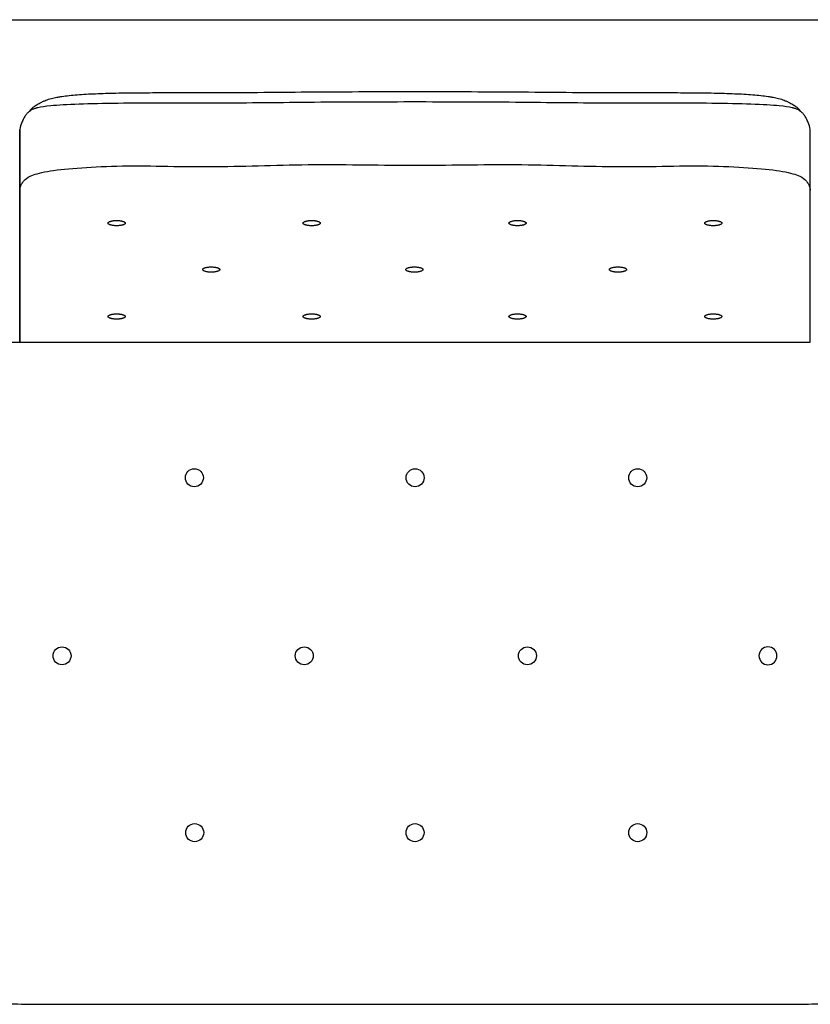
# Model space of a CAD drawing. Units: millimetres. Extents: x 0 to 2849, y 0 to 4029.
# Drawn here: x 1107 to 1734, y 2030 to 2810 of the extents above; entities that cross this region are included whole.
import ezdxf

# ---------------------------------------------------------------- set-up
doc = ezdxf.new("R2010")
doc.units = ezdxf.units.MM
doc.layers.add('1523 Ej315 Sofa 3 seater', color=7, linetype='Continuous', true_color=0x000000)

msp = doc.modelspace()

# ---------------------------------------------------------------- linework, layer by layer
at = {"layer": '1523 Ej315 Sofa 3 seater'}
for points in [[(512.54, 2554.82), (1106.53, 2554.82), (1106.53, 2723.51)], [(1106.53, 2723.51), (1106.53, 2554.82), (1420.09, 2554.82), (1733.65, 2554.82), (1733.65, 2723.51)]]:
    msp.add_lwpolyline(points, dxfattribs=at)
for centre in [(1245.06, 2447.25), (1420.16, 2447.25), (1596.73, 2447.25), (1140.1, 2306.07), (1332.26, 2306.07), (1509.27, 2306.07), (1245.34, 2165.85), (1420.09, 2165.85), (1596.75, 2165.85)]:
    msp.add_circle(centre, 7.14, dxfattribs=at)
at = {"layer": '1523 Ej315 Sofa 3 seater', "extrusion": (0, 0, -1)}
msp.add_circle((-1700.08, 2306.07), 7.14, dxfattribs=at)
at = {"layer": '1523 Ej315 Sofa 3 seater', "color": 178, "lineweight": -3, "true_color": 0x000000}
for points in [[(845.85, 2810.47), (962.38, 2810.47), (1051.23, 2810.47), (1140.09, 2810.47)], [(1140.09, 2810.47), (1289.42, 2810.47), (1550.75, 2810.47), (1700.09, 2810.47)], [(1700.09, 2810.47), (1788.94, 2810.47), (1877.79, 2810.47), (1994.32, 2810.47)], [(1218.58, 2752.63), (1231.19, 2752.66), (1243.72, 2752.65), (1256.33, 2752.67)], [(1256.33, 2752.67), (1269.26, 2752.7), (1282.25, 2752.76), (1295.17, 2752.86)], [(1295.17, 2752.86), (1308.43, 2752.95), (1321.67, 2753.07), (1334.88, 2753.18)], [(1334.88, 2753.18), (1348.4, 2753.28), (1361.9, 2753.37), (1375.39, 2753.41)], [(1375.39, 2753.41), (1389.06, 2753.46), (1402.72, 2753.47), (1416.37, 2753.47)], [(1416.37, 2753.47), (1417.59, 2753.47), (1418.82, 2753.47), (1420.09, 2753.47)], [(1420.09, 2753.47), (1421.35, 2753.47), (1422.59, 2753.47), (1423.8, 2753.47)], [(1423.8, 2753.47), (1437.45, 2753.47), (1451.12, 2753.46), (1464.79, 2753.41)], [(1464.79, 2753.41), (1478.27, 2753.37), (1491.77, 2753.28), (1505.29, 2753.18)], [(1505.29, 2753.18), (1518.5, 2753.07), (1531.74, 2752.95), (1545.01, 2752.86)], [(1545.01, 2752.86), (1557.93, 2752.76), (1570.91, 2752.7), (1583.84, 2752.67)], [(1583.84, 2752.67), (1596.45, 2752.65), (1608.98, 2752.66), (1621.59, 2752.63)], [(1152.1, 2692.74), (1161.51, 2693.45), (1172.29, 2694.13), (1183.71, 2694.4)], [(1183.71, 2694.4), (1195.13, 2694.67), (1207.18, 2694.53), (1219.49, 2694.34)], [(1219.49, 2694.34), (1231.81, 2694.15), (1244.39, 2693.91), (1257.13, 2693.96)], [(1257.13, 2693.96), (1269.86, 2694), (1282.75, 2694.31), (1295.78, 2694.67)], [(1295.78, 2694.67), (1308.82, 2695.03), (1321.99, 2695.43), (1335.31, 2695.58)], [(1335.31, 2695.58), (1348.62, 2695.72), (1362.08, 2695.62), (1375.61, 2695.45)], [(1375.61, 2695.45), (1389.15, 2695.29), (1402.76, 2695.07), (1416.38, 2695.07)], [(1416.38, 2695.07), (1417.61, 2695.07), (1418.85, 2695.08), (1420.09, 2695.08)], [(1420.09, 2695.08), (1421.32, 2695.08), (1422.56, 2695.07), (1423.8, 2695.07)], [(1423.8, 2695.07), (1437.41, 2695.07), (1451.03, 2695.29), (1464.56, 2695.45)], [(1464.56, 2695.45), (1478.1, 2695.62), (1491.55, 2695.72), (1504.87, 2695.58)], [(1504.87, 2695.58), (1518.18, 2695.43), (1531.36, 2695.03), (1544.39, 2694.67)], [(1544.39, 2694.67), (1557.42, 2694.31), (1570.31, 2694), (1583.05, 2693.96)], [(1583.05, 2693.96), (1595.78, 2693.91), (1608.37, 2694.15), (1620.68, 2694.34)], [(1620.68, 2694.34), (1633, 2694.53), (1645.05, 2694.67), (1656.46, 2694.4)], [(1656.46, 2694.4), (1667.88, 2694.13), (1678.67, 2693.45), (1688.07, 2692.74)], [(1110.03, 2682.92), (1111.11, 2684.16), (1112.62, 2685.22), (1114.83, 2686.27)], [(1114.83, 2686.27), (1117.88, 2687.71), (1122.26, 2689.14), (1128.46, 2690.22)], [(1128.46, 2690.22), (1134.67, 2691.31), (1142.69, 2692.04), (1152.1, 2692.74)], [(1688.07, 2692.74), (1697.48, 2692.04), (1705.51, 2691.31), (1711.71, 2690.22)], [(1711.71, 2690.22), (1717.92, 2689.14), (1722.3, 2687.71), (1725.34, 2686.27)], [(1725.34, 2686.27), (1727.56, 2685.22), (1729.07, 2684.16), (1730.15, 2682.92)], [(1106.33, 2676.28), (1106.41, 2675.93), (1106.47, 2675.59), (1106.53, 2675.26)], [(1106.53, 2675.26), (1106.58, 2675.59), (1106.65, 2675.93), (1106.72, 2676.28)], [(1733.46, 2676.28), (1733.53, 2675.93), (1733.59, 2675.59), (1733.65, 2675.26)], [(1140.09, 2029.75), (1289.42, 2029.75), (1550.75, 2029.75), (1700.09, 2029.75)]]:
    msp.add_open_spline(points, degree=3, dxfattribs=at)
for points, knots in [([(1130.54, 2747.67), (1131.27, 2747.88), (1132.01, 2748.08), (1132.75, 2748.26), (1133.51, 2748.45), (1134.28, 2748.62), (1135.04, 2748.78), (1135.59, 2748.89), (1136.13, 2748.99), (1136.67, 2749.09), (1136.94, 2749.14), (1137.2, 2749.19), (1137.46, 2749.23), (1137.78, 2749.29), (1138.09, 2749.34), (1138.39, 2749.39), (1138.93, 2749.47), (1139.48, 2749.56), (1140.03, 2749.64), (1141.88, 2749.91), (1143.82, 2750.15), (1145.69, 2750.36), (1147.8, 2750.59), (1149.92, 2750.78), (1152.04, 2750.95)], [-431.310229, -431.310229, -431.310229, -431.310229, -428.88941, -428.88941, -428.88941, -426.41929, -426.41929, -426.41929, -424.673281, -424.673281, -424.673281, -423.835704, -423.835704, -423.835704, -422.842531, -422.842531, -422.842531, -421.095259, -421.095259, -421.095259, -415.075401, -415.075401, -415.075401, -408.339681, -408.339681, -408.339681, -408.339681]), ([(1152.04, 2750.95), (1156.83, 2751.33), (1161.76, 2751.61), (1166.57, 2751.81), (1171.95, 2752.04), (1177.49, 2752.2), (1182.89, 2752.31)], [-408.339681, -408.339681, -408.339681, -408.339681, -392.999271, -392.999271, -392.999271, -375.795654, -375.795654, -375.795654, -375.795654]), ([(1182.89, 2752.31), (1188.73, 2752.43), (1194.56, 2752.5), (1206.45, 2752.59), (1212.52, 2752.61), (1218.58, 2752.63)], [-375.795654, -375.795654, -375.795654, -375.795654, -357.468317, -357.468317, -338.192144, -338.192144, -338.192144, -338.192144]), ([(1621.59, 2752.63), (1627.65, 2752.61), (1633.73, 2752.59), (1645.62, 2752.5), (1651.44, 2752.43), (1657.29, 2752.31)], [78.518809, 78.518809, 78.518809, 78.518809, 97.794982, 97.794982, 116.122319, 116.122319, 116.122319, 116.122319]), ([(1657.29, 2752.31), (1662.68, 2752.2), (1668.22, 2752.04), (1673.61, 2751.81), (1678.42, 2751.61), (1683.34, 2751.33), (1688.13, 2750.95)], [116.122319, 116.122319, 116.122319, 116.122319, 133.325937, 133.325937, 133.325937, 148.666346, 148.666346, 148.666346, 148.666346]), ([(1688.13, 2750.95), (1690.25, 2750.78), (1692.37, 2750.59), (1694.49, 2750.36), (1696.35, 2750.15), (1698.29, 2749.91), (1700.15, 2749.64), (1700.69, 2749.56), (1701.24, 2749.47), (1701.79, 2749.39), (1702.08, 2749.34), (1702.39, 2749.29), (1702.72, 2749.23), (1702.97, 2749.19), (1703.23, 2749.14), (1703.5, 2749.09), (1704.04, 2748.99), (1704.59, 2748.89), (1705.13, 2748.78), (1705.9, 2748.62), (1706.66, 2748.45), (1707.42, 2748.26), (1708.17, 2748.08), (1708.9, 2747.88), (1709.63, 2747.67)], [148.666346, 148.666346, 148.666346, 148.666346, 155.402067, 155.402067, 155.402067, 161.421924, 161.421924, 161.421924, 163.169197, 163.169197, 163.169197, 164.162369, 164.162369, 164.162369, 164.999946, 164.999946, 164.999946, 166.745955, 166.745955, 166.745955, 169.216075, 169.216075, 169.216075, 171.636894, 171.636894, 171.636894, 171.636894]), ([(1114.31, 2737.86), (1114.47, 2738.11), (1114.65, 2738.36), (1115.26, 2739.15), (1115.81, 2739.78), (1116.63, 2740.49), (1116.82, 2740.66), (1117.02, 2740.83), (1117.25, 2741.01)], [-457.722574, -457.722574, -457.722574, -457.722574, -455.132377, -455.132377, -449.705201, -449.705201, -449.705201, -448.457994, -448.457994, -448.457994, -448.457994]), ([(1117.25, 2741.01), (1117.93, 2741.57), (1118.76, 2742.17), (1120.59, 2743.36), (1121.65, 2743.97), (1122.71, 2744.52), (1123.59, 2744.98), (1124.51, 2745.42), (1125.44, 2745.83)], [-448.457994, -448.457994, -448.457994, -448.457994, -444.605286, -444.605286, -440.512754, -440.512754, -440.512754, -437.154668, -437.154668, -437.154668, -437.154668]), ([(1125.44, 2745.83), (1125.75, 2745.96), (1126.07, 2746.09), (1126.38, 2746.22), (1127.05, 2746.49), (1127.72, 2746.75), (1128.41, 2746.99), (1129.11, 2747.23), (1129.82, 2747.46), (1130.54, 2747.67)], [-437.154668, -437.154668, -437.154668, -437.154668, -436.042511, -436.042511, -436.042511, -433.703696, -433.703696, -433.703696, -431.310229, -431.310229, -431.310229, -431.310229]), ([(1709.63, 2747.67), (1710.35, 2747.46), (1711.06, 2747.23), (1711.77, 2746.99), (1712.45, 2746.75), (1713.13, 2746.49), (1713.79, 2746.22), (1714.11, 2746.09), (1714.42, 2745.96), (1714.73, 2745.83)], [171.636894, 171.636894, 171.636894, 171.636894, 174.030361, 174.030361, 174.030361, 176.369176, 176.369176, 176.369176, 177.481333, 177.481333, 177.481333, 177.481333]), ([(1714.73, 2745.83), (1715.67, 2745.42), (1716.59, 2744.98), (1717.46, 2744.52), (1718.53, 2743.97), (1719.58, 2743.36), (1721.41, 2742.17), (1722.24, 2741.57), (1722.93, 2741.01)], [177.481333, 177.481333, 177.481333, 177.481333, 180.839419, 180.839419, 180.839419, 184.931951, 184.931951, 188.78466, 188.78466, 188.78466, 188.78466]), ([(1722.93, 2741.01), (1723.15, 2740.83), (1723.36, 2740.66), (1723.55, 2740.49), (1724.36, 2739.78), (1724.92, 2739.15), (1725.53, 2738.36), (1725.7, 2738.11), (1725.86, 2737.86)], [188.78466, 188.78466, 188.78466, 188.78466, 190.031866, 190.031866, 190.031866, 195.459042, 195.459042, 198.049239, 198.049239, 198.049239, 198.049239]), ([(1106.72, 2676.28), (1106.74, 2676.37), (1106.76, 2676.47), (1106.78, 2676.57), (1106.92, 2677.17), (1107.1, 2677.79), (1107.57, 2679.08), (1107.88, 2679.81), (1108.3, 2680.54)], [85.138601, 85.138601, 85.138601, 85.138601, 86.214482, 86.214482, 86.214482, 92.961133, 92.961133, 99.903299, 99.903299, 99.903299, 99.903299]), ([(1108.3, 2680.54), (1108.41, 2680.73), (1108.53, 2680.93), (1108.75, 2681.28), (1108.86, 2681.44), (1109.11, 2681.79), (1109.3, 2682.05), (1109.57, 2682.38), (1109.65, 2682.47), (1109.77, 2682.63), (1109.84, 2682.7), (1109.94, 2682.82), (1109.99, 2682.87), (1110.03, 2682.92)], [99.903299, 99.903299, 99.903299, 99.903299, 101.780925, 101.780925, 103.137937, 103.137937, 104.917839, 104.917839, 105.474519, 105.474519, 105.83373, 105.83373, 106.071862, 106.071862, 106.071862, 106.071862]), ([(1730.15, 2682.92), (1730.19, 2682.87), (1730.23, 2682.82), (1730.34, 2682.7), (1730.4, 2682.63), (1730.53, 2682.47), (1730.61, 2682.38), (1730.87, 2682.05), (1731.06, 2681.79), (1731.32, 2681.44), (1731.42, 2681.28), (1731.65, 2680.93), (1731.77, 2680.73), (1731.88, 2680.54)], [125.712217, 125.712217, 125.712217, 125.712217, 125.95035, 125.95035, 126.30956, 126.30956, 126.86624, 126.86624, 128.646142, 128.646142, 130.003154, 130.003154, 131.88078, 131.88078, 131.88078, 131.88078]), ([(1731.88, 2680.54), (1732.29, 2679.81), (1732.61, 2679.08), (1733.07, 2677.79), (1733.25, 2677.17), (1733.39, 2676.57), (1733.41, 2676.47), (1733.43, 2676.37), (1733.46, 2676.28)], [131.88078, 131.88078, 131.88078, 131.88078, 138.822946, 138.822946, 145.569597, 145.569597, 145.569597, 146.645478, 146.645478, 146.645478, 146.645478]), ([(1093.65, 2030.14), (1101.35, 2030.05), (1109.03, 2029.95), (1116.69, 2029.88), (1124.5, 2029.81), (1132.29, 2029.75), (1140.09, 2029.75)], [-46.434899, -46.434899, -46.434899, -46.434899, -23.395865, -23.395865, -23.395865, 0, 0, 0, 0]), ([(1700.09, 2029.75), (1707.88, 2029.75), (1715.68, 2029.81), (1723.48, 2029.88), (1731.14, 2029.95), (1738.82, 2030.05), (1746.52, 2030.14)], [1, 1, 1, 1, 24.395865, 24.395865, 24.395865, 47.434899, 47.434899, 47.434899, 47.434899])]:
    msp.add_open_spline(points, degree=3, knots=knots, dxfattribs=at)
at = {"layer": '1523 Ej315 Sofa 3 seater'}
for points, knots in [([(1120.92, 2740.68), (1120.76, 2740.64), (1120.33, 2740.53), (1120, 2740.45), (1119.82, 2740.39), (1119.18, 2740.21), (1118.71, 2740.06), (1118.31, 2739.92)], [848.691132, 848.691132, 848.691132, 848.691132, 849.315464, 849.315464, 850.08649, 850.08649, 852.199115, 852.199115, 852.199115, 852.199115]), ([(1721.87, 2739.92), (1721.46, 2740.06), (1721, 2740.21), (1720.36, 2740.39), (1720.17, 2740.45), (1719.84, 2740.53), (1719.41, 2740.64), (1719.25, 2740.68)], [827.423954, 827.423954, 827.423954, 827.423954, 829.53658, 829.53658, 830.307606, 830.307606, 830.931938, 830.931938, 830.931938, 830.931938]), ([(1118.31, 2739.92), (1118.02, 2739.82), (1117.74, 2739.71), (1117.13, 2739.47), (1116.81, 2739.32), (1115.78, 2738.82), (1115.13, 2738.44), (1114.31, 2737.86), (1114.09, 2737.69), (1113.64, 2737.32), (1113.41, 2737.12), (1112.97, 2736.71), (1112.75, 2736.49), (1112.34, 2736.05), (1112.14, 2735.82), (1111.76, 2735.35), (1111.57, 2735.11), (1111.39, 2734.85)], [852.199115, 852.199115, 852.199115, 852.199115, 853.504059, 853.504059, 855.185175, 855.185175, 859.085557, 859.085557, 860.62243, 860.62243, 862.277899, 862.277899, 863.925161, 863.925161, 865.502141, 865.502141, 867.029676, 867.029676, 867.029676, 867.029676]), ([(1728.79, 2734.85), (1728.6, 2735.11), (1728.42, 2735.35), (1728.03, 2735.82), (1727.83, 2736.05), (1727.42, 2736.49), (1727.21, 2736.71), (1726.77, 2737.12), (1726.54, 2737.32), (1726.09, 2737.69), (1725.86, 2737.86), (1725.04, 2738.44), (1724.4, 2738.82), (1723.37, 2739.32), (1723.04, 2739.47), (1722.43, 2739.71), (1722.15, 2739.82), (1721.87, 2739.92)], [812.593393, 812.593393, 812.593393, 812.593393, 814.120928, 814.120928, 815.697908, 815.697908, 817.34517, 817.34517, 819.000639, 819.000639, 820.537512, 820.537512, 824.437894, 824.437894, 826.11901, 826.11901, 827.423954, 827.423954, 827.423954, 827.423954]), ([(1109.78, 2732.28), (1109.2, 2731.2), (1108.68, 2730.05), (1108.22, 2728.87), (1107.55, 2727.13), (1106.99, 2725.31), (1106.53, 2723.51)], [871.844605, 871.844605, 871.844605, 871.844605, 877.593247, 877.593247, 877.593247, 886.102986, 886.102986, 886.102986, 886.102986]), ([(1733.65, 2723.51), (1733.19, 2725.31), (1732.63, 2727.13), (1731.95, 2728.87), (1731.49, 2730.05), (1730.97, 2731.2), (1730.39, 2732.28)], [793.520083, 793.520083, 793.520083, 793.520083, 802.029822, 802.029822, 802.029822, 807.778465, 807.778465, 807.778465, 807.778465])]:
    msp.add_open_spline(points, degree=3, knots=knots, dxfattribs=at)
for points in [[(1131.21, 2742.14), (1126.73, 2741.74), (1123.42, 2741.31), (1120.92, 2740.68)], [(1153.58, 2743.44), (1144.5, 2743.09), (1136.9, 2742.64), (1131.21, 2742.14)], [(1184.51, 2744.14), (1173.24, 2744.01), (1162.67, 2743.78), (1153.58, 2743.44)], [(1220.01, 2744.27), (1207.75, 2744.28), (1195.78, 2744.26), (1184.51, 2744.14)], [(1257.5, 2744.27), (1244.8, 2744.25), (1232.26, 2744.27), (1220.01, 2744.27)], [(1296.05, 2744.48), (1283.05, 2744.37), (1270.19, 2744.3), (1257.5, 2744.27)], [(1335.47, 2744.87), (1322.19, 2744.74), (1309.05, 2744.59), (1296.05, 2744.48)], [(1375.69, 2745.14), (1362.18, 2745.09), (1348.76, 2744.99), (1335.47, 2744.87)], [(1416.37, 2745.21), (1402.78, 2745.2), (1389.19, 2745.2), (1375.69, 2745.14)], [(1420.09, 2745.21), (1418.85, 2745.21), (1417.61, 2745.21), (1416.37, 2745.21)], [(1423.8, 2745.21), (1422.56, 2745.21), (1421.32, 2745.21), (1420.09, 2745.21)], [(1464.49, 2745.14), (1450.98, 2745.2), (1437.39, 2745.2), (1423.8, 2745.21)], [(1504.7, 2744.87), (1491.42, 2744.99), (1478, 2745.09), (1464.49, 2745.14)], [(1544.12, 2744.48), (1531.13, 2744.59), (1517.98, 2744.74), (1504.7, 2744.87)], [(1582.68, 2744.27), (1569.98, 2744.3), (1557.12, 2744.37), (1544.12, 2744.48)], [(1620.17, 2744.27), (1607.91, 2744.27), (1595.38, 2744.25), (1582.68, 2744.27)], [(1655.66, 2744.14), (1644.39, 2744.26), (1632.42, 2744.28), (1620.17, 2744.27)], [(1686.59, 2743.44), (1677.51, 2743.78), (1666.93, 2744.01), (1655.66, 2744.14)], [(1708.96, 2742.14), (1703.27, 2742.64), (1695.68, 2743.09), (1686.59, 2743.44)], [(1719.25, 2740.68), (1716.75, 2741.31), (1713.45, 2741.74), (1708.96, 2742.14)], [(1111.39, 2734.85), (1110.8, 2734.05), (1110.27, 2733.19), (1109.78, 2732.28)], [(1730.39, 2732.28), (1729.91, 2733.19), (1729.37, 2734.05), (1728.79, 2734.85)]]:
    msp.add_open_spline(points, degree=3, dxfattribs=at)
for points in [[(1183.44, 2647.08), (1190.22, 2647.08), (1190.22, 2649.17), (1190.22, 2651.26), (1183.44, 2651.26), (1176.66, 2651.26), (1176.66, 2649.17), (1176.66, 2647.08), (1183.44, 2647.08)], [(1338.12, 2647.08), (1344.9, 2647.08), (1344.9, 2649.17), (1344.9, 2651.26), (1338.12, 2651.26), (1331.34, 2651.26), (1331.34, 2649.17), (1331.34, 2647.08), (1338.12, 2647.08)], [(1501.41, 2647.08), (1508.19, 2647.08), (1508.19, 2649.17), (1508.19, 2651.26), (1501.41, 2651.26), (1494.63, 2651.26), (1494.63, 2649.17), (1494.63, 2647.08), (1501.41, 2647.08)], [(1656.66, 2647.08), (1663.44, 2647.08), (1663.44, 2649.17), (1663.44, 2651.26), (1656.66, 2651.26), (1649.88, 2651.26), (1649.88, 2649.17), (1649.88, 2647.08), (1656.66, 2647.08)], [(1258.44, 2610.27), (1265.22, 2610.27), (1265.22, 2612.36), (1265.22, 2614.45), (1258.44, 2614.45), (1251.66, 2614.45), (1251.66, 2612.36), (1251.66, 2610.27), (1258.44, 2610.27)], [(1419.61, 2610.27), (1426.39, 2610.27), (1426.39, 2612.36), (1426.39, 2614.45), (1419.61, 2614.45), (1412.83, 2614.45), (1412.83, 2612.36), (1412.83, 2610.27), (1419.61, 2610.27)], [(1581.07, 2610.27), (1587.85, 2610.27), (1587.85, 2612.36), (1587.85, 2614.45), (1581.07, 2614.45), (1574.29, 2614.45), (1574.29, 2612.36), (1574.29, 2610.27), (1581.07, 2610.27)], [(1183.44, 2573.04), (1190.22, 2573.04), (1190.22, 2575.13), (1190.22, 2577.22), (1183.44, 2577.22), (1176.66, 2577.22), (1176.66, 2575.13), (1176.66, 2573.04), (1183.44, 2573.04)], [(1338.12, 2573.04), (1344.9, 2573.04), (1344.9, 2575.13), (1344.9, 2577.22), (1338.12, 2577.22), (1331.34, 2577.22), (1331.34, 2575.13), (1331.34, 2573.04), (1338.12, 2573.04)], [(1501.41, 2573.04), (1508.19, 2573.04), (1508.19, 2575.13), (1508.19, 2577.22), (1501.41, 2577.22), (1494.63, 2577.22), (1494.63, 2575.13), (1494.63, 2573.04), (1501.41, 2573.04)], [(1656.66, 2573.04), (1663.44, 2573.04), (1663.44, 2575.13), (1663.44, 2577.22), (1656.66, 2577.22), (1649.88, 2577.22), (1649.88, 2575.13), (1649.88, 2573.04), (1656.66, 2573.04)]]:
    msp.add_rational_spline(points, [1, 0.707106781187, 1, 0.707106781187, 1, 0.707106781187, 1, 0.707106781187, 1], degree=2, knots=[0, 0, 0, 11.216983, 11.216983, 22.433966, 22.433966, 33.650949, 33.650949, 44.867932, 44.867932, 44.867932], dxfattribs=at)

doc.saveas('drawing.dxf')
